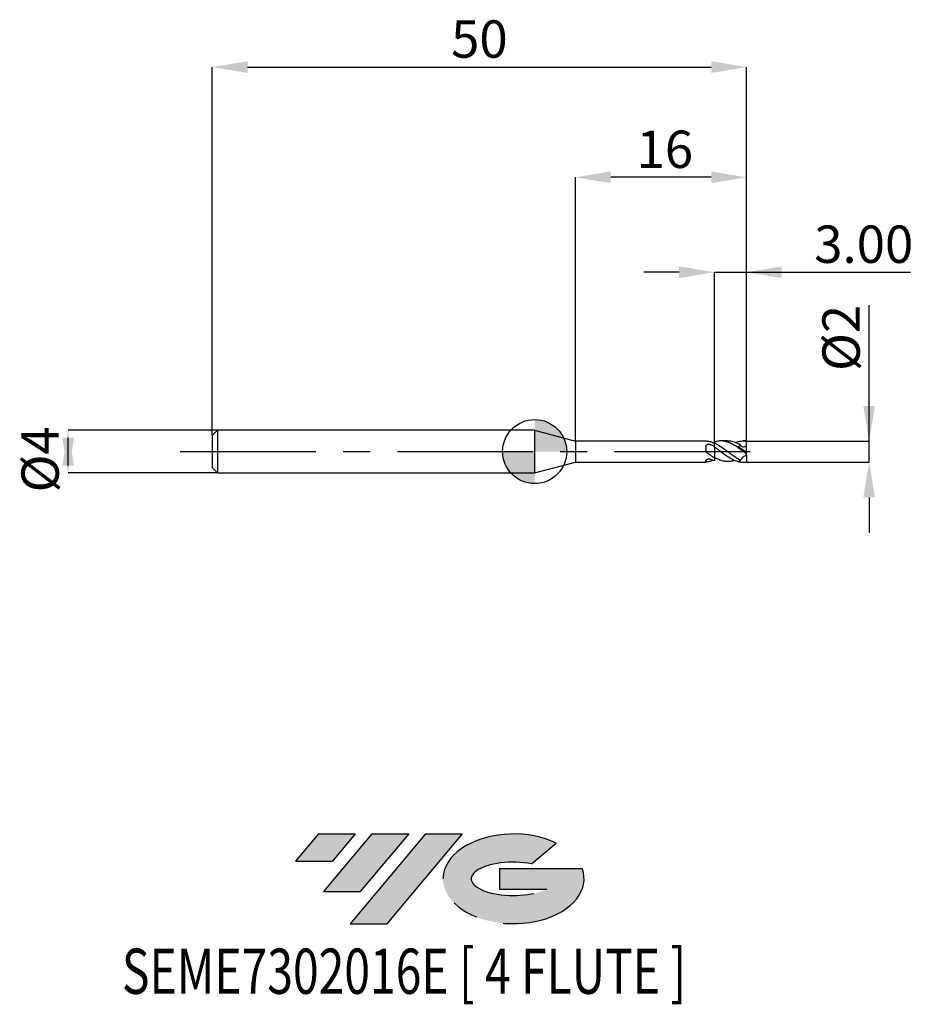
# Model space of a CAD drawing. Units: millimetres. Extents: x -48.2 to 35.4, y -51.7 to 40.4.
import ezdxf
from ezdxf.enums import TextEntityAlignment as Align

# ---------------------------------------------------------------- set-up
doc = ezdxf.new("R2010")
doc.units = ezdxf.units.MM
doc.header["$PDSIZE"] = -1
doc.linetypes.add('CENTERX2', pattern=[20.319999999999997, 12.7, -2.54, 2.54, -2.54])
for name, color, linetype in [('FORMAT', 2, 'Continuous'), ('중심선', 1, 'CENTERX2'), ('해칭선', 100, 'Continuous')]:
    doc.layers.add(name, color=color, linetype=linetype)
doc.layers.add('치수문자_일반주서', color=7, linetype='Continuous', lineweight=25)
doc.styles.add('SLDTEXTSTYLE0', font='TXT', dxfattribs={"width": 0.75})
doc.dimstyles.new('SLDDIMSTYLE0', dxfattribs={"dimtxt": 3.5, "dimasz": 3.302, "dimexe": 0, "dimexo": 0.0625, "dimgap": 0.875, "dimtad": 1, "dimdec": 1, "dimrnd": 1e-09, "dimzin": 12, "dimdsep": 46, "dimtxsty": 'SLDTEXTSTYLE0', "dimsah": 1, "dimcen": 0.09, "dimadec": 0, "dimazin": 3, "dimtfac": 1, "dimtdec": 1, "dimtmove": 0, "dimatfit": 0, "dimfxl": 1, "dimfrac": 2, "dimtolj": 1, "dimtzin": 12, "dimarcsym": 0})
doc.dimstyles.new('SLDDIMSTYLE1', dxfattribs={"dimtxt": 3.5, "dimasz": 3.302, "dimexe": 0, "dimexo": 0.0625, "dimgap": 0.875, "dimtad": 1, "dimrnd": 1e-09, "dimzin": 12, "dimdsep": 46, "dimtxsty": 'SLDTEXTSTYLE0', "dimsah": 1, "dimcen": 0.09, "dimadec": 0, "dimazin": 3, "dimtfac": 1, "dimtofl": 0, "dimtmove": 0, "dimatfit": 3, "dimfxl": 1, "dimfrac": 2, "dimtolj": 1, "dimtzin": 12, "dimarcsym": 0})
doc.dimstyles.new('SLDDIMSTYLE2', dxfattribs={"dimtxt": 3.5, "dimasz": 3.302, "dimexe": 0, "dimexo": 0.0625, "dimgap": 0.875, "dimtad": 1, "dimrnd": 1e-09, "dimzin": 12, "dimdsep": 46, "dimtxsty": 'SLDTEXTSTYLE0', "dimsah": 1, "dimcen": 0.09, "dimadec": 0, "dimazin": 3, "dimtfac": 1, "dimtmove": 0, "dimatfit": 0, "dimfxl": 1, "dimfrac": 2, "dimtolj": 1, "dimtzin": 12, "dimarcsym": 0})
doc.dimstyles.new('SLDDIMSTYLE3', dxfattribs={"dimtxt": 3.5, "dimasz": 3.302, "dimexe": 0, "dimexo": 0.0625, "dimgap": 0.875, "dimtad": 1, "dimrnd": 1e-09, "dimzin": 4, "dimdsep": 46, "dimtxsty": 'SLDTEXTSTYLE0', "dimsah": 1, "dimcen": 0.09, "dimadec": 0, "dimazin": 1, "dimtfac": 1, "dimtmove": 0, "dimatfit": 0, "dimfxl": 1, "dimfrac": 2, "dimtolj": 1, "dimtzin": 12, "dimarcsym": 0})

# ---------------------------------------------------------------- blocks, each defined once
blk = doc.blocks.new('블럭10')
at = {"layer": '중심선'}
for p, q in [((2.268634060543552, 16.24717430164393), (0.1404042013395286, 13.71084872107135)), ((2.268634060543552, 16.24717430164393), (5.714909304380834, 16.24717430164393)), ((7.28139805157953, 16.24717430164393), (2.750260043222114, 10.84717430164391)), ((5.714909304380834, 16.24717430164393), (3.58671253028996, 13.71088815037384)), ((12.29416204261559, 16.24717430164393), (5.245725140726316, 7.84717430164391)), ((10.72767329541681, 16.24717430164393), (6.196535287059397, 10.84717430164391)), ((7.28139805157953, 16.24717430164393), (10.72767329541681, 16.24717430164393)), ((15.74043728645272, 16.24717430164393), (8.692000384563599, 7.84717430164391)), ((12.29416204261559, 16.24717430164393), (15.74043728645272, 16.24717430164393)), ((22.22332737316547, 13.45928029700563), (24.52862924686651, 15.39360700705356)), ((0.1404042013395286, 13.71084872107135), (3.58671253028996, 13.71088815037384)), ((19.22039502424796, 13.00717430171391), (19.22036997980202, 11.08717430171403)), ((19.22039502424796, 13.00717430171391), (26.96566020931264, 13.00717430171391)), ((19.22036997980202, 11.08717430171403), (23.66174974927406, 11.08717430171406)), ((2.750260043222114, 10.84717430164391), (6.196535287059397, 10.84717430164391)), ((5.245725140726316, 7.84717430164391), (8.692000384563599, 7.84717430164391))]:
    blk.add_line(p, q, dxfattribs=at)
for centre, major_axis, ratio, start_param, end_param in [((20.54032771741204, 12.0471743016438), (6.600054785286829, -1.261213355974178e-13), 0.636358354079598, 0.9219305317359503, 6.513795318482858), ((20.54032771746488, 12.04717430159265), (3.960054785062283, 1.540847449632565e-10), 0.3939339440162632, 1.131841032648279, 5.62031148352944)]:
    blk.add_ellipse(centre, major_axis=major_axis, ratio=ratio, start_param=start_param, end_param=end_param, dxfattribs=at)
at = {"layer": 'FORMAT', "color": 2, "style": 'SLDTEXTSTYLE0', "width": 0.75}
blk.add_attdef('AUTOATTR0', text='', height=4.233333333333333, dxfattribs=at).set_placement((-16.11926103943555, -0.0412997538344756), align=Align.BOTTOM_LEFT)
blk = doc.blocks.new('_D')
at = {"layer": 'Defpoints', "color": 0}
for p in [(19.82535207775809, 0.975165698355256), (31.31033224491792, 0.975165698355299), (19.82535207775809, -0.9949874371066215)]:
    blk.add_point(p, dxfattribs=at)
at = {"layer": '치수문자_일반주서', "color": 0, "lineweight": -2}
for p, q in [((31.31033224491792, 0.9751656983552994), (31.31033224491787, 13.7041656983553)), ((31.31033224491791, 4.277165698355299), (31.31033224491789, 7.579165698355299)), ((19.88785207775809, 0.9751656983552562), (31.31033224491792, 0.9751656983552994)), ((31.31033224491792, -0.9949874371065786), (31.31033224491792, 0.9751656983552994)), ((19.88785207775809, -0.9949874371066213), (31.31033224491792, -0.9949874371065786)), ((31.31033224491793, -4.296987437106578), (31.31033224491794, -7.598987437106578))]:
    blk.add_line(p, q, dxfattribs=at)
at = {"layer": '치수문자_일반주서', "color": 0}
for points in [[(30.75999891158457, 4.277165698355297), (31.86066557825124, 4.277165698355301), (31.31033224491792, 0.9751656983552994)], [(31.86066557825127, -4.296987437106576), (30.7599989115846, -4.29698743710658), (31.31033224491792, -0.9949874371065786)]]:
    blk.add_solid(points, dxfattribs=at)
at = {"layer": '치수문자_일반주서', "color": 0, "insert": (26.93533224491788, 10.64166569835528), "char_height": 3.5, "attachment_point": 2, "rotation": 90.00000000000021, "style": 'SLDTEXTSTYLE0'}
blk.add_mtext('\\A1;%%c2', dxfattribs=at)
blk = doc.blocks.new('_D_1')
at = {"layer": 'Defpoints', "color": 0}
for p in [(19.82535207775809, 36.00000000000003), (-30.17464792224191, 1.499999999999994), (19.82535207775809, -0.1000000000000043)]:
    blk.add_point(p, dxfattribs=at)
at = {"layer": '치수문자_일반주서', "color": 0, "lineweight": -2}
for p, q in [((-30.17464792224191, 1.562499999999994), (-30.17464792224191, 36.00000000000003)), ((-26.87264792224191, 36.00000000000003), (16.52335207775809, 36.00000000000003)), ((19.82535207775809, -0.0375000000000043), (19.82535207775809, 36.00000000000003))]:
    blk.add_line(p, q, dxfattribs=at)
at = {"layer": '치수문자_일반주서', "color": 0}
for points in [[(-26.87264792224191, 36.55033333333336), (-26.87264792224191, 35.44966666666669), (-30.17464792224191, 36.00000000000003)], [(16.52335207775809, 35.44966666666669), (16.52335207775809, 36.55033333333336), (19.82535207775809, 36.00000000000003)]]:
    blk.add_solid(points, dxfattribs=at)
at = {"layer": '치수문자_일반주서', "color": 0, "insert": (-5.174647922241908, 40.37500000000003), "char_height": 3.5, "attachment_point": 2, "style": 'SLDTEXTSTYLE0'}
blk.add_mtext('\\A1;50', dxfattribs=at)
blk = doc.blocks.new('_D_2')
at = {"layer": 'Defpoints', "color": 0}
for p in [(-29.6746479222419, 2.000000000000001), (-43.66728748386178, -2.000000000000056), (-29.6746479222419, -2.000000000000004)]:
    blk.add_point(p, dxfattribs=at)
at = {"layer": '치수문자_일반주서', "color": 0, "lineweight": -2}
for p, q in [((-29.7371479222419, 2), (-43.6672874838618, 1.999999999999948)), ((-43.66728748386178, -1.302000000000052), (-43.6672874838618, 1.301999999999944)), ((-29.7371479222419, -2.000000000000004), (-43.66728748386178, -2.000000000000056))]:
    blk.add_line(p, q, dxfattribs=at)
at = {"layer": '치수문자_일반주서', "color": 0}
for points in [[(-43.11695415052845, -1.30200000000005), (-44.21762081719512, -1.302000000000054), (-43.6672874838618, 1.999999999999948)], [(-44.21762081719513, 1.301999999999942), (-43.11695415052846, 1.301999999999946), (-43.66728748386178, -2.000000000000056)]]:
    blk.add_solid(points, dxfattribs=at)
at = {"layer": '치수문자_일반주서', "color": 0, "insert": (-48.04228748386179, -0.7264638992030976), "char_height": 3.5, "attachment_point": 2, "rotation": 90.0000000000002, "style": 'SLDTEXTSTYLE0'}
blk.add_mtext('\\A1;%%c4', dxfattribs=at)
blk = doc.blocks.new('_D_3')
at = {"layer": 'Defpoints', "color": 0}
for p in [(19.82535207775809, 16.7928278990278), (19.82535207775809, 0.979795897113275), (16.82535207775808, 0.8933460994905457)]:
    blk.add_point(p, dxfattribs=at)
at = {"layer": '치수문자_일반주서', "color": 0, "lineweight": -2}
for p, q in [((13.52335207775808, 16.7928278990278), (10.22135207775808, 16.7928278990278)), ((16.82535207775808, 0.9558460994905457), (16.82535207775808, 16.7928278990278)), ((16.82535207775808, 16.7928278990278), (19.82535207775809, 16.7928278990278)), ((19.82535207775809, 1.042295897113275), (19.82535207775809, 16.7928278990278)), ((19.82535207775809, 16.7928278990278), (35.17935207775809, 16.7928278990278)), ((23.12735207775809, 16.7928278990278), (26.42935207775809, 16.7928278990278))]:
    blk.add_line(p, q, dxfattribs=at)
at = {"layer": '치수문자_일반주서', "color": 0}
for points in [[(13.52335207775808, 16.24249456569446), (13.52335207775808, 17.34316123236113), (16.82535207775808, 16.7928278990278)], [(23.12735207775809, 17.34316123236113), (23.12735207775809, 16.24249456569446), (19.82535207775809, 16.7928278990278)]]:
    blk.add_solid(points, dxfattribs=at)
at = {"layer": '치수문자_일반주서', "color": 0, "insert": (30.80435207775809, 21.1678278990278), "char_height": 3.5, "attachment_point": 2, "style": 'SLDTEXTSTYLE0'}
blk.add_mtext('\\A1;3.00', dxfattribs=at)
blk = doc.blocks.new('_D_4')
at = {"layer": 'Defpoints', "color": 0}
for p in [(3.825352077758089, 25.67958542346744), (3.825352077758089, 0.9749999999999956), (19.82535207775809, 0.97979589711327)]:
    blk.add_point(p, dxfattribs=at)
at = {"layer": '치수문자_일반주서', "color": 0, "lineweight": -2}
for p, q in [((3.825352077758089, 1.037499999999996), (3.82535207775809, 25.67958542346744)), ((16.52335207775809, 25.67958542346744), (7.12735207775809, 25.67958542346744)), ((19.82535207775809, 1.04229589711327), (19.82535207775809, 25.67958542346744))]:
    blk.add_line(p, q, dxfattribs=at)
at = {"layer": '치수문자_일반주서', "color": 0}
for points in [[(7.12735207775809, 26.22991875680078), (7.12735207775809, 25.12925209013411), (3.82535207775809, 25.67958542346744)], [(16.52335207775809, 25.12925209013411), (16.52335207775809, 26.22991875680078), (19.82535207775809, 25.67958542346744)]]:
    blk.add_solid(points, dxfattribs=at)
at = {"layer": '치수문자_일반주서', "color": 0, "insert": (12.18480108093947, 30.05458542346744), "char_height": 3.5, "attachment_point": 2, "style": 'SLDTEXTSTYLE0'}
blk.add_mtext('\\A1;16', dxfattribs=at)
blk = doc.blocks.new('SW_DOWELSYMBOL_0')
at = {"linetype": 'Continuous', "lineweight": 18}
h = blk.add_hatch(color=0, dxfattribs=at)
edge = h.paths.add_edge_path(flags=0)
edge.add_arc((-1.7e-15, -3.5e-15), 3.000000000000003, 0, 90)
edge.add_line((-1.7e-15, 2.999999999999999), (-1.7e-15, -3.6e-15))
edge.add_line((-1.7e-15, -3.5e-15), (3.000000000000001, -3.5e-15))
h = blk.add_hatch(color=0, dxfattribs=at)
edge = h.paths.add_edge_path(flags=0)
edge.add_arc((-1.7e-15, -3.5e-15), 3.000000000000003, 180, 270.0000000000007)
edge.add_line((-1.7e-15, -3.000000000000006), (-1.7e-15, -3.6e-15))
edge.add_line((-1.7e-15, -3.5e-15), (-3.000000000000004, -3.5e-15))
at = {"layer": '해칭선', "color": 0}
blk.add_circle((0, 0), 3.000000000000003, dxfattribs=at)

msp = doc.modelspace()

# ---------------------------------------------------------------- hatches: boundary and pattern name
at = {"layer": '중심선'}
for points in [[(-16.80036362774435, -35.8), (-20.24663887158163, -35.8), (-22.37486873078565, -38.3363255805726), (-18.9285604018352, -38.33628615127011)], [(-11.78759963670837, -35.8), (-15.23387488054565, -35.8), (-19.76501288890307, -41.20000000000002), (-16.31873764506578, -41.20000000000002)], [(-6.774835645672503, -35.79999999999998), (-10.22111088950962, -35.80000000000003), (-17.26954779139887, -44.20000000000002), (-13.82327254756158, -44.20000000000002)]]:
    msp.add_hatch(color=256, dxfattribs=at).paths.add_polyline_path(points, flags=0)
h = msp.add_hatch(color=256, dxfattribs=at)
edge = h.paths.add_edge_path(flags=0)
edge.add_ellipse((-1.974945214660304, -40.00000000005128), major_axis=(3.960054785062284, 1.540882976769353e-10), ratio=0.3939339440162627, start_angle=39.99803423149177, end_angle=342.90460819391564, ccw=False)
edge.add_line((-0.2919455589597364, -38.58789400463834), (2.013356314741329, -36.65356729459039))
edge.add_ellipse((-1.974945214713151, -40.00000000000016), major_axis=(6.600054785286829, -1.27897692436818e-13), ratio=0.636358354079598, start_angle=39.99873849337411, end_angle=368.4976242363724)
edge.add_line((4.450387277187459, -39.03999999993002), (-3.294877907877228, -39.03999999993002))
edge.add_line((-3.294877907877229, -39.03999999993002), (-3.294902952323163, -40.95999999992992))
edge.add_line((-3.294902952323163, -40.95999999992992), (1.146476817148875, -40.95999999992989))

# ---------------------------------------------------------------- linework, layer by layer
at = {"color": 4, "linetype": 'Continuous', "lineweight": 25}
for p, q in [((-29.67464792224191, 1.999999999999993), (-30.17464792224191, 1.499999999999993)), ((-3.51e-14, 1.999999999999999), (-29.67464792224191, 1.99999999999999)), ((-29.67464792224191, 1.999999999999994), (-29.67464792224191, -2.000000000000006)), ((0, 1.999999999999994), (0, -1.999999999999994)), ((-5.8e-15, 1.999999999999991), (3.825352077758087, 0.9749999999999954)), ((-30.17464792224191, 1.499999999999994), (-30.17464792224191, -1.500000000000006)), ((16.04255908467155, 0.9749999999999991), (3.825352077758089, 0.9749999999999953)), ((3.825352077758089, 0.9749999999999956), (3.825352077758089, -0.9749999999999877)), ((16.02554596556972, 0.4859653148698992), (16.02554596556972, 0.0981672607061529)), ((16.68931129770974, 0.8223556192471022), (16.82535207775808, 0.8728351286402957)), ((16.82535207775808, 0.8933460994905457), (16.82535207775808, 0.8255293449671)), ((16.82535207775808, 0.8728351286403029), (16.82535207775808, 0.8255293449671)), ((16.82535207775808, 0.4493692763474676), (16.82535207775808, 0.7911677044160002)), ((16.02554596556972, -0.8452589619420692), (16.02554596556972, -0.9700454571438577)), ((16.82535207775808, -0.5930816551358418), (16.82535207775808, -0.8728351286403075)), ((-30.17464792224191, -1.500000000000006), (-29.67464792224191, -2.000000000000006)), ((0, -1.999999999999994), (3.825352077758089, -0.9749999999999877)), ((3.825352077758089, -0.9749999999999877), (16.04255908467155, -0.974999999999984)), ((-29.67464792224191, -2.000000000000004), (-1.8e-15, -1.999999999999994))]:
    msp.add_line(p, q, dxfattribs=at)
at = {"color": 1, "linetype": 'Continuous', "lineweight": 25}
for p, q in [((18.03624031422783, 0.9999999999999993), (17.4445439388826, 0.9999999999999993)), ((19.55784514356555, 0.9999999999999993), (19.52826696515984, 0.9999999999999993)), ((19.82535207775809, 0.9751656983552597), (19.82535207775809, 0.9797958971132731)), ((19.82535207775809, 0.5320533043251445), (19.82535207775809, 0.9751656983552597)), ((17.81856851332462, 0.1623803416632336), (17.84580835807617, 0.1432439691945134)), ((19.82535207775809, -0.1000000000000043), (19.05462497968031, 0.4396689239765501)), ((19.80318830056818, 0.0258283591437323), (19.82535207775809, 0.08807264653463)), ((19.80318830056818, 0.0258283591437323), (19.82535207775809, 0.0194115238012883)), ((19.82535207775809, 0.0634922334542141), (19.81880664455366, 0.0696905890909318)), ((19.82535207775809, 0.0880726465346298), (19.82535207775809, 0.5320533043251481)), ((19.82535207775809, 0.0194115238012883), (19.82535207775809, 0.0634922334542141)), ((19.82535207775809, -0.063492233454216), (19.82535207775809, 0.0194115238012883)), ((19.67754289563231, -0.111574506432035), (19.66162279588728, -0.0993808744243233)), ((19.80318830056818, -0.0844807561364311), (19.82535207775809, -0.063492233454216)), ((19.81880664455366, -0.0696905890909328), (19.82535207775809, -0.0880726465346287)), ((19.82535207775809, -0.0880726465346287), (19.82535207775809, -0.1000000000000044)), ((19.82535207775809, -0.2214765467296685), (19.82535207775809, -0.1000000000000043)), ((19.82535207775809, -0.3360687032224886), (19.82535207775809, -0.2221714273880798)), ((19.82535207775809, -0.3360687032224886), (19.82535207775809, -0.9949874371066215)), ((19.52826696515984, -1.000000000000001), (19.68253727708387, -1.000000000000001))]:
    msp.add_line(p, q, dxfattribs=at)
for centre, major_axis, ratio, start_param, end_param in [((19.89239956541957, -9e-16), (1.381877867761553, 0.6771906549423298), 0.5324693391256716, 1.760967092457532, 1.942424778837394), ((19.89239956541957, -6e-16), (1.411158431570745, 0.944643226119606), 0.2325035448034584, 3.931113505510623, 4.112571191890477), ((19.68253727708387, -6e-16), (1.428148006742111, 1.748976885165401e-16), 0.7002075382097119, 4.257158956157593, 4.812556401546258)]:
    msp.add_ellipse(centre, major_axis=major_axis, ratio=ratio, start_param=start_param, end_param=end_param, dxfattribs=at)
at = {"color": 4, "linetype": 'Continuous', "lineweight": 25}
for points, knots in [([(16.13262197585986, 0.9666353540270107), (16.11069763845983, 0.9690402949794781), (16.07020837807431, 0.9734816734649308), (16.05125122083065, 0.9742472437825873), (16.04255908467155, 0.9745982690631667)], [0, 0, 0, 0, 0.5414852529106566, 1, 1, 1, 1]), ([(16.82535207775808, 0.7738728256899283), (16.70938592816183, 0.8256282492918197), (16.59628287252675, 0.8681808546984099), (16.36275972309041, 0.9334380839129444), (16.24717664256591, 0.9555593888623728), (16.13262197585982, 0.9666353540270133)], [0, 0, 0, 0, 0.5, 0.5, 1, 1, 1, 1]), ([(16.02554596556972, 0.485965314869899), (16.02554596556973, 0.5285830109078732), (16.03604492606284, 0.5690523375575066), (16.08176921189102, 0.6361370079473446), (16.11720855999106, 0.6630134723429651), (16.20280027021978, 0.6972779240079442), (16.25198781215926, 0.704839021365115), (16.34955643065403, 0.7008421690763755), (16.39732947429381, 0.6892487069362713), (16.43714752134516, 0.6680775972553097)], [0, 0, 0, 0, 0.25, 0.25, 0.5, 0.5, 0.75, 0.75, 1, 1, 1, 1]), ([(16.13262197585987, -0.1274405443532972), (16.09748060152546, -0.10166887240364), (16.06974373716169, -0.0670891864585255), (16.03370344000793, 0.011197400426361), (16.02554596556972, 0.0547769667519284), (16.02554596556972, 0.0981672607061529)], [0, 0, 0, 0, 0.5, 0.5, 1, 1, 1, 1]), ([(16.82535207775808, 0.4493692763474685), (16.82535207775808, 0.4304520666031878), (16.82535207775808, 0.4117977428406013), (16.82535207775808, 0.3679835354055246), (16.82535207775808, 0.3429917547282496), (16.82535207775808, 0.2570100803580005), (16.82535207775808, 0.1844995064981996), (16.82535207775808, 0.0064002160337589), (16.82535207775808, -0.0998085236513603), (16.82535207775808, -0.3238975851954012), (16.82535207775808, -0.4408112901555933), (16.82535207775808, -0.5393555590314498)], [0, 0, 0, 0, 0.1250000000000001, 0.1250000000000001, 0.2500000000000002, 0.2500000000000002, 0.5000000000000001, 0.5000000000000001, 0.75, 0.75, 1, 1, 1, 1]), ([(16.82535207775808, 0.4344926215846308), (16.82535207775808, 0.4149895262478365), (16.82535207775808, 0.3951231376757905), (16.82535207775808, 0.3471390063764813), (16.82535207775808, 0.3197940418068861), (16.82535207775808, 0.2259720837208383), (16.82535207775808, 0.1470450809675983), (16.82535207775808, -0.0436846753769186), (16.82535207775808, -0.1560291382582952), (16.82535207775808, -0.3853181455295525), (16.82535207775808, -0.5008231449337401), (16.82535207775808, -0.5930816551358422)], [0, 0, 0, 0, 0.1250000000000001, 0.1250000000000001, 0.2500000000000002, 0.2500000000000002, 0.5000000000000001, 0.5000000000000001, 0.75, 0.75, 1, 1, 1, 1]), ([(16.02554596556972, -0.845258961942069), (16.02554596556973, -0.8207567407215588), (16.03604492606284, -0.7928586956201935), (16.08176921189102, -0.7401183562242057), (16.11720855999106, -0.715269088036107), (16.20280027021978, -0.6819092531264362), (16.25198781215927, -0.6736729681287813), (16.34955643065403, -0.6778300436471494), (16.39732947429381, -0.6902217967760934), (16.43714752134516, -0.7101389469995052)], [0, 0, 0, 0, 0.2500000000000001, 0.2500000000000001, 0.5000000000000001, 0.5000000000000001, 0.7500000000000002, 0.7500000000000002, 1, 1, 1, 1]), ([(16.82535207775808, -0.5930816551358418), (16.70938592816183, -0.5255494434062428), (16.59628287252675, -0.4518398630880296), (16.36275972309041, -0.294262810836167), (16.24717664256591, -0.211451638016168), (16.13262197585982, -0.1274405443532633)], [0, 0, 0, 0, 0.5, 0.5, 1, 1, 1, 1]), ([(16.68931129770972, -0.8223556192471038), (16.60535514467761, -0.8556449793719192), (16.41973190195089, -0.9292462432638356), (16.23422522286818, -0.9534039931053832), (16.13262197585982, -0.9666353540270144)], [0, 0, 0, 0, 0.4522933216704124, 1, 1, 1, 1]), ([(16.13262197585987, -0.9666353540270102), (16.09748060152546, -0.9700330736412127), (16.06974373716169, -0.9734770147649218), (16.03370344000793, -0.9757218227748026), (16.02554596556972, -0.9744364949734192), (16.02554596556972, -0.9700454571438499)], [0, 0, 0, 0, 0.5, 0.5, 1, 1, 1, 1])]:
    msp.add_open_spline(points, degree=3, knots=knots, dxfattribs=at)
at = {"color": 1, "linetype": 'Continuous', "lineweight": 25}
for points, knots in [([(19.82535207775809, -0.2214765467296681), (19.70279279317067, -0.1302395589953704), (19.57504515865875, -0.0347717903408436), (19.32410918657507, 0.1534797900437254), (19.20201237707713, 0.2459803429383054), (18.94977754205144, 0.4239749986011427), (18.82609330768533, 0.507898565468758), (18.57715640723345, 0.6605455771944774), (18.44911069536833, 0.7296720094843393), (18.20091233821636, 0.8454600991837224), (18.07651069894322, 0.8929294936068004), (17.82444076709423, 0.9632544869793989), (17.70254549348074, 0.9857078806299864), (17.45119082190974, 1.004426459902146), (17.32455156009802, 1.000328557866293), (17.0784558625619, 0.9661857664466584), (16.95057430128409, 0.9356903964078579), (16.82535207775808, 0.8933460994905357)], [0, 0, 0, 0, 0.125, 0.125, 0.25, 0.25, 0.375, 0.375, 0.5, 0.5, 0.625, 0.625, 0.75, 0.75, 0.875, 0.875, 1, 1, 1, 1]), ([(19.27710525670187, 0.5945353969588508), (19.12429345350888, 0.6792826811336847), (18.81882272157588, 0.8486924674544725), (18.40521537511612, 0.984083214679178), (18.14445338464052, 0.9867231739667066), (18.03624031422783, 0.9878187251233262)], [0, 0, 0, 0, 0.3693230957123664, 0.7382767169138779, 1, 1, 1, 1]), ([(18.79194426725611, 0.8395128642537958), (18.8429002595546, 0.8624674262242269), (19.0403958533657, 0.9514348791680926), (19.38478200573125, 1.013909171020212), (19.67841033606136, 0.9880876685802813), (19.82535207775809, 0.975165698355256)], [0, 0, 0, 0, 0.148003074666545, 0.5736313591130561, 1, 1, 1, 1]), ([(19.82535207775809, 0.979795897113275), (19.82141252043309, 0.9803857213713566), (19.78568323926002, 0.9857350525325063), (19.70265632275139, 0.994871990189288), (19.61742380528337, 1.001409039755586), (19.56406013310774, 0.9995491024183315), (19.55784514356555, 0.9993324851836307)], [0, 0, 0, 0, 0.0443037389799696, 0.4018067555442165, 0.9303315419099543, 1, 1, 1, 1]), ([(19.27710525670187, -0.804069438396328), (19.17638498598009, -0.7585337154808004), (19.07255882811799, -0.7053647728710211), (18.86685615045404, -0.5876882871824916), (18.76724022067566, -0.5237474922182996), (18.56282538454465, -0.3866928671928643), (18.45871480254985, -0.313651111010644), (18.25492139178528, -0.1643345989141231), (18.15492494141819, -0.08802843677809), (17.8459919323363, 0.1434284567172913), (17.644525892182, 0.2969243270449205), (17.33548749668996, 0.5052785676760221), (17.23529880792512, 0.5702171570025502), (17.03176195446214, 0.689597780051673), (16.9276640469815, 0.7440804314735456), (16.82535207775808, 0.7911677044160014)], [0, 0, 0, 0, 0.1250000000000001, 0.1250000000000001, 0.2500000000000002, 0.2500000000000002, 0.3750000000000002, 0.3750000000000002, 0.5000000000000003, 0.5000000000000003, 0.7500000000000001, 0.7500000000000001, 0.8750000000000001, 0.8750000000000001, 1, 1, 1, 1]), ([(16.82535207775808, 0.4493692763474615), (16.96545573153264, 0.350725845343948), (17.24586537934582, 0.1532965206863052), (17.66664671432503, -0.1694283964565476), (18.08647828927041, -0.4721170164360323), (18.51226998891894, -0.7345820911381399), (18.94495630670551, -0.9167942144454867), (19.28579036720713, -1.00491808868256), (19.48036807924768, -0.9913027975033301), (19.52826696515984, -0.9879511429278097)], [0, 0, 0, 0, 0.1554968495991545, 0.3112182705978532, 0.4665282034655026, 0.6216289428839016, 0.7841712351822889, 0.9468697762238394, 1, 1, 1, 1]), ([(19.82535207775809, 0.5320533043251486), (19.72601866602594, 0.4465756099384907), (19.60683742305774, 0.4107645032844024), (19.40674863449041, 0.4410049803449183), (19.32704906525998, 0.5049487957274535), (19.27710525670187, 0.5945353969588415)], [0, 0, 0, 0, 0.5, 0.5, 1, 1, 1, 1]), ([(16.82535207775808, -0.5393555590314495), (16.92320970780423, -0.5903352955392983), (17.12047249785883, -0.6931009670055366), (17.44776127015507, -0.8200049783082988), (17.81292515548513, -0.9049535064053832), (18.11305582808329, -0.9133693674159177), (18.31236465097349, -0.8928622653590472), (18.41045196311887, -0.8780734791373404), (18.50874661254056, -0.8582309086933957), (18.60711665886438, -0.8350810785796572), (18.67243188165414, -0.813284167558063), (18.70507452139309, -0.80239070836877)], [0, 0, 0, 0, 0.1558926768261712, 0.3142506554196144, 0.5235424462554701, 0.7388518720529106, 0.7910369909784217, 0.8433143657926951, 0.895499060204304, 0.9477734839684675, 1, 1, 1, 1]), ([(19.82535207775809, -0.3360687032224904), (19.72601866602594, -0.3693941884063003), (19.60683742305774, -0.4448678734500071), (19.40674863449041, -0.6196242500900613), (19.32704906525998, -0.7168282549477727), (19.27710525670187, -0.8040694383963314)], [0, 0, 0, 0, 0.5, 0.5, 1, 1, 1, 1]), ([(19.82535207775809, -0.2226314053672493), (19.79836473856626, -0.202878233721943), (19.74970437127169, -0.1672616588287703), (19.69977924126347, -0.1287343380033422), (19.67754289563231, -0.111574506432035)], [0, 0, 0, 0, 0.5546061547061517, 1, 1, 1, 1])]:
    msp.add_open_spline(points, degree=3, knots=knots, dxfattribs=at)
at = {"color": 4, "linetype": 'Continuous', "lineweight": 25}
for points in [[(16.82535207775808, 0.4344926215846255), (16.69536440395763, 0.5198703366415474), (16.56812164397594, 0.5984391362828957), (16.43714752134516, 0.6680775972553121)], [(16.82535207775808, -0.8728351286403003), (16.69536440395763, -0.8303345623560645), (16.56812164397594, -0.7756527395883925), (16.43714752134516, -0.7101389469995155)]]:
    msp.add_open_spline(points, degree=3, dxfattribs=at)
at = {"layer": '중심선'}
msp.add_line((-33.17464792224191, -5.9e-15), (21.32535207775809, 1.4e-15), dxfattribs=at)
at = {"layer": '해칭선'}
msp.add_circle((0, 0), 3.000000000000003, dxfattribs=at)

# ---------------------------------------------------------------- block references
at = {"color": 7, "linetype": 'Continuous'}
msp.add_blockref('블럭10', (-22.51527293212521, -52.04717430164394), dxfattribs=at).add_auto_attribs({'AUTOATTR0': 'SEME7302016E [ 4 FLUTE ]'})
at = {"layer": '해칭선'}
msp.add_blockref('SW_DOWELSYMBOL_0', (0, 0), dxfattribs=at)

# ---------------------------------------------------------------- dimensions: what is measured, and where the dimension line sits
at = {"layer": '치수문자_일반주서'}
for base, p1, p2, dimstyle, picture, middle in [((19.82535207775809, 36.00000000000003), (-30.17464792224191, 1.499999999999994), (19.82535207775809, -0.1000000000000043), 'SLDDIMSTYLE1', '_D_1', (-5.174647922241908, 36.00000000000003)), ((3.82535207775809, 25.67958542346744), (19.82535207775809, 0.97979589711327), (3.825352077758089, 0.9749999999999956), 'SLDDIMSTYLE2', '_D_4', (12.18480108093947, 25.67958542346744)), ((19.82535207775809, 16.7928278990278), (16.82535207775808, 0.8933460994905457), (19.82535207775809, 0.979795897113275), 'SLDDIMSTYLE3', '_D_3', (30.80435207775809, 16.7928278990278))]:
    dim = msp.add_linear_dim(base=base, p1=p1, p2=p2, dimstyle=dimstyle, dxfattribs=at)
    dim.commit()
    dim.dimension.update_dxf_attribs({"geometry": picture, "text_midpoint": middle, "dimtype": 160})
for base, p1, p2, dimstyle, picture, middle in [((31.31033224491792, 0.9751656983552994), (19.82535207775809, -0.9949874371066215), (19.82535207775809, 0.975165698355256), 'SLDDIMSTYLE0', '_D', (31.31033224491788, 10.6416656983553)), ((-43.66728748386178, -2.000000000000056), (-29.6746479222419, 2.000000000000001), (-29.6746479222419, -2.000000000000004), 'SLDDIMSTYLE2', '_D_2', (-43.66728748386179, -0.7264638992030822))]:
    dim = msp.add_linear_dim(base=base, p1=p1, p2=p2, angle=90.0000000000002, text='%%c<>', dimstyle=dimstyle, dxfattribs=at)
    dim.commit()
    dim.dimension.update_dxf_attribs({"geometry": picture, "text_midpoint": middle, "dimtype": 160})

doc.saveas('drawing.dxf')
